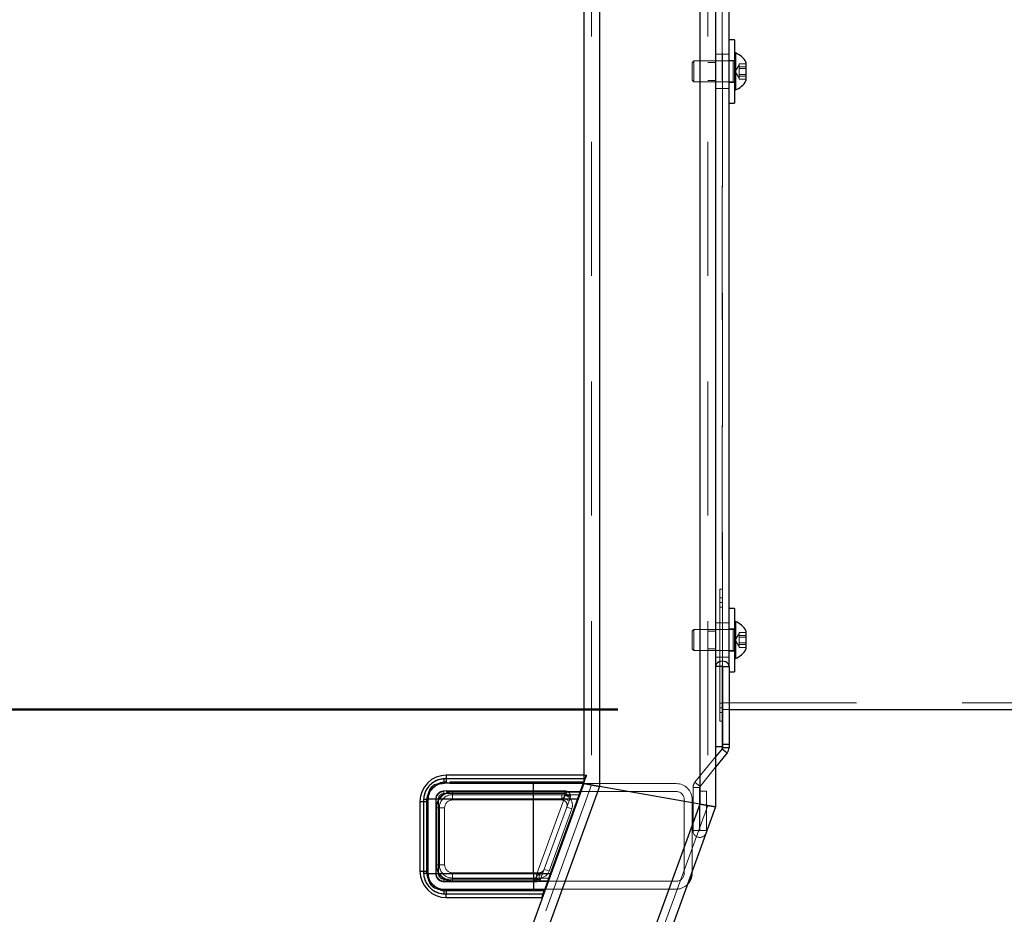
# Model space of a CAD drawing. Units: millimetres. Extents: x 0 to 42, y 0 to 29.8.
# Drawn here: x 14.5 to 15.4, y 12.6 to 13.5 of the extents above; entities that cross this region are included whole.
import ezdxf

# ---------------------------------------------------------------- set-up
doc = ezdxf.new("R2010")
doc.units = ezdxf.units.MM
doc.linetypes.add('HIDDEN', pattern=[0.1905, 0.127, -0.0635])
doc.layers.add('LE_NORM', color=179, linetype='Continuous', lineweight=50)
doc.styles.add('SLDTEXTSTYLE0', font='TXT', dxfattribs={"width": 0.605})
doc.dimstyles.new('SLDDIMSTYLE4', dxfattribs={"dimtxt": 0.35, "dimasz": 0.3, "dimexe": 0, "dimexo": 0.0625, "dimgap": 0.0875, "dimtad": 0, "dimtih": 1, "dimtoh": 1, "dimdec": 0, "dimlfac": 40, "dimrnd": 1e-09, "dimzin": 12, "dimdsep": 46, "dimtxsty": 'SLDTEXTSTYLE0', "dimsah": 1, "dimcen": 0.09, "dimadec": 0, "dimazin": 3, "dimtfac": 1, "dimtofl": 0, "dimtmove": 0, "dimatfit": 3, "dimfxl": 0, "dimfrac": 2, "dimtolj": 1, "dimtzin": 12, "dimarcsym": 0})

# ---------------------------------------------------------------- blocks, each defined once
blk = doc.blocks.new('_D_12')
at = {"layer": 'LE_NORM', "color": 7}
for p, q in [((15.05469, 12.82852), (9.82303, 12.82852)), ((10.02303, 8.60005), (10.02303, 12.82852))]:
    blk.add_line(p, q, dxfattribs=at)
blk.add_solid([(10.02303, 12.82852), (9.92303, 12.52852), (10.12303, 12.52852)], dxfattribs=at)
at = {"layer": 'LE_NORM', "color": 7, "char_height": 0.35, "attachment_point": 1, "style": 'SLDTEXTSTYLE0'}
for s, insert in [('Valhoogte', (8.04678, 13.00747)), ('200', (7.27969, 13.00747))]:
    blk.add_mtext(s, dxfattribs=dict(at, insert=insert))
blk = doc.blocks.new('_D_13')
at = {"layer": 'LE_NORM', "color": 7}
for p, q in [((15.51069, 14.81882), (9.82303, 14.81882)), ((10.02303, 12.82852), (10.02303, 14.81882))]:
    blk.add_line(p, q, dxfattribs=at)
blk.add_solid([(10.02303, 14.81882), (9.92303, 14.51882), (10.12303, 14.51882)], dxfattribs=at)
at = {"layer": 'LE_NORM', "color": 7, "insert": (9.16532, 14.99777), "char_height": 0.35, "attachment_point": 1, "style": 'SLDTEXTSTYLE0'}
blk.add_mtext('279', dxfattribs=at)

msp = doc.modelspace()

# ---------------------------------------------------------------- linework, layer by layer
at = {"color": 7, "linetype": 'Continuous', "lineweight": 25}
for p, q in [((15.02225, 14.04717), (15.02225, 12.75819)), ((15.03725, 14.04717), (15.03725, 12.75555)), ((15.13225, 14.04717), (15.13225, 12.7388)), ((15.14725, 14.04717), (15.14725, 12.73615)), ((15.16, 12.86924), (15.16, 14.00552)), ((15.165, 13.46299), (15.16, 13.46299)), ((15.165, 13.46299), (15.165, 13.40526)), ((15.16595, 13.45049), (15.165, 13.45049)), ((15.16595, 13.45049), (15.16595, 13.41681)), ((15.176, 13.44174), (15.176, 13.4249)), ((15.176, 13.4249), (15.176, 13.42424)), ((15.165, 13.41549), (15.16595, 13.41549)), ((15.16595, 13.41681), (15.16595, 13.41549)), ((15.16, 13.40299), (15.165, 13.40299)), ((15.165, 13.40526), (15.165, 13.40299)), ((15.165, 12.92424), (15.16, 12.92424)), ((15.165, 12.92424), (15.165, 12.86651)), ((15.16595, 12.91174), (15.165, 12.91174)), ((15.16595, 12.91174), (15.16595, 12.87806)), ((15.176, 12.90299), (15.176, 12.88615)), ((15.16595, 12.87806), (15.16595, 12.87674)), ((15.176, 12.88615), (15.176, 12.88549)), ((15.1535, 12.86924), (15.14725, 12.86924)), ((15.1535, 12.86924), (15.15375, 12.86924)), ((15.1535, 12.86924), (15.1535, 12.79313)), ((15.15375, 12.86924), (15.16, 12.86924)), ((15.15375, 12.86924), (15.15375, 12.79551)), ((15.16, 12.86924), (15.16, 12.79551)), ((15.165, 12.87674), (15.16595, 12.87674)), ((15.16, 12.86424), (15.165, 12.86424)), ((15.165, 12.86651), (15.165, 12.86424)), ((15.16, 12.82852), (16.12875, 12.82852)), ((15.1535, 12.81739), (15.15375, 12.81739)), ((15.15375, 12.79551), (15.16, 12.79551)), ((15.15375, 12.79551), (15.15375, 12.79239)), ((15.16, 12.79551), (15.16, 12.79239)), ((15.1535, 12.79313), (15.14725, 12.79313)), ((15.15334, 12.79123), (15.14725, 12.78371)), ((15.1582, 12.7873), (15.14725, 12.77378)), ((15.15334, 12.79123), (15.1582, 12.7873)), ((15.15375, 12.79239), (15.16, 12.79239)), ((14.89202, 12.76619), (14.89202, 12.76278)), ((15.02225, 12.76619), (14.89202, 12.76619)), ((15.02225, 12.75819), (12.72093, 6.43535)), ((14.97452, 12.75869), (14.88965, 12.75869)), ((14.89202, 12.76278), (14.88998, 12.76274)), ((14.89202, 12.76278), (14.89202, 12.75869)), ((14.97452, 12.74369), (14.97452, 12.75869)), ((15.02154, 12.75869), (14.97452, 12.75869)), ((15.02154, 12.75869), (15.01631, 12.74369)), ((15.02225, 12.76049), (15.02154, 12.75869)), ((15.02225, 12.75819), (15.02216, 12.75819)), ((15.03725, 12.75555), (15.02225, 12.75819)), ((15.02225, 12.75819), (15.03725, 12.75555)), ((15.03725, 12.75555), (12.73689, 6.43535)), ((15.01952, 12.75069), (15.01886, 12.75069)), ((15.13225, 12.7388), (15.03725, 12.75555)), ((15.13225, 12.7388), (12.83799, 6.43535)), ((14.86702, 12.74119), (14.87048, 12.74119)), ((14.86702, 12.74119), (14.86702, 12.67519)), ((14.87053, 12.74335), (14.87048, 12.74119)), ((14.87048, 12.74119), (14.87462, 12.74119)), ((14.87048, 12.74119), (14.87048, 12.67519)), ((14.87462, 12.74369), (14.97452, 12.74369)), ((14.87462, 12.74119), (14.87462, 12.74369)), ((14.87462, 12.67519), (14.87462, 12.74119)), ((14.97452, 12.67269), (14.97452, 12.74369)), ((14.97452, 12.74369), (15.01631, 12.74369)), ((15.01631, 12.74369), (14.99047, 12.67269)), ((15.01631, 12.74369), (15.0169, 12.74348)), ((15.14725, 12.73615), (15.13225, 12.7388)), ((15.13225, 12.7388), (15.14725, 12.73615)), ((15.14725, 12.73615), (12.85395, 6.43535)), ((14.86702, 12.67519), (14.87048, 12.67519)), ((14.87048, 12.67519), (14.87053, 12.67303)), ((14.87048, 12.67519), (14.87462, 12.67519)), ((14.87462, 12.67269), (14.87462, 12.67519)), ((14.97452, 12.67269), (14.87462, 12.67269)), ((14.97452, 12.67269), (14.97452, 12.65769)), ((14.99047, 12.67269), (14.97452, 12.67269)), ((14.99047, 12.67269), (14.98524, 12.65769)), ((14.99047, 12.67269), (14.99106, 12.67248)), ((15.12492, 12.67319), (15.12492, 12.67478)), ((14.98803, 12.66569), (14.98859, 12.66569)), ((14.98832, 12.66619), (14.98922, 12.66868)), ((14.88965, 12.65769), (14.97452, 12.65769)), ((14.88998, 12.65365), (14.89202, 12.6536)), ((14.89202, 12.65769), (14.89202, 12.6536)), ((14.89202, 12.6536), (14.98363, 12.6536)), ((14.89202, 12.65019), (14.89202, 12.6536)), ((14.97452, 12.65769), (14.98524, 12.65769)), ((14.98363, 12.6536), (14.98251, 12.65019)), ((14.98524, 12.65769), (14.98363, 12.6536)), ((14.98541, 12.65819), (14.98586, 12.65819)), ((14.89202, 12.65019), (14.98251, 12.65019))]:
    msp.add_line(p, q, dxfattribs=at)
at = {"color": 7, "linetype": 'HIDDEN', "lineweight": 18}
for p, q in [((15.02975, 14.04717), (15.02975, 12.75687)), ((15.03725, 14.04717), (15.03725, 12.75555)), ((15.13225, 14.04717), (15.13225, 12.7388)), ((15.13975, 14.04717), (15.13975, 12.73747)), ((15.03725, 13.99967), (15.03725, 12.75555)), ((15.13225, 13.99967), (15.13225, 12.7388)), ((15.1535, 14.00552), (15.1535, 12.86924)), ((15.15375, 12.86924), (15.15375, 14.00552)), ((15.1535, 13.44924), (15.14725, 13.44924)), ((15.16, 13.44924), (15.15375, 13.44924)), ((15.12673, 13.44299), (15.125, 13.44126)), ((15.125, 13.44126), (15.125, 13.42534)), ((15.12673, 13.44299), (15.12673, 13.42374)), ((15.164, 13.44299), (15.12673, 13.44299)), ((15.14725, 13.44149), (15.13975, 13.44149)), ((15.165, 13.44349), (15.16, 13.44349)), ((15.164, 13.42303), (15.164, 13.44297)), ((15.164, 13.423), (15.164, 13.44294)), ((15.1695, 13.43924), (15.1659, 13.43299)), ((15.1695, 13.43794), (15.1695, 13.44014)), ((15.1695, 13.44014), (15.176, 13.44014)), ((15.1695, 13.43574), (15.1695, 13.43794)), ((15.1695, 13.43738), (15.176, 13.43738)), ((15.1659, 13.43299), (15.1695, 13.42674)), ((15.1695, 13.43216), (15.1695, 13.43574)), ((15.1695, 13.43574), (15.176, 13.43574)), ((15.1695, 13.42859), (15.1695, 13.43216)), ((15.1695, 13.43023), (15.176, 13.43023)), ((15.1695, 13.42721), (15.1695, 13.42859)), ((15.1695, 13.42859), (15.176, 13.42859)), ((15.125, 13.42534), (15.125, 13.42471)), ((15.125, 13.42471), (15.12673, 13.42299)), ((15.12673, 13.42374), (15.12673, 13.42299)), ((15.12673, 13.42299), (15.164, 13.42299)), ((15.13975, 13.42449), (15.14725, 13.42449)), ((15.16, 13.42249), (15.165, 13.42249)), ((15.1695, 13.42583), (15.1695, 13.42721)), ((15.1695, 13.42583), (15.176, 13.42583)), ((15.14725, 13.41674), (15.1535, 13.41674)), ((15.15375, 13.41674), (15.16, 13.41674)), ((15.15125, 12.92989), (15.15125, 12.94239)), ((15.15125, 12.94239), (15.15375, 12.94239)), ((15.15375, 12.93426), (15.15125, 12.93426)), ((15.15125, 12.92989), (15.15375, 12.92989)), ((15.15125, 12.82989), (15.15125, 12.92989)), ((15.15125, 12.92551), (15.15375, 12.92551)), ((15.1535, 12.91049), (15.14725, 12.91049)), ((15.16, 12.91049), (15.15375, 12.91049)), ((15.12673, 12.90424), (15.125, 12.90251)), ((15.125, 12.90251), (15.125, 12.88659)), ((15.12673, 12.90424), (15.12673, 12.88499)), ((15.164, 12.90424), (15.12673, 12.90424)), ((15.14725, 12.90274), (15.13975, 12.90274)), ((15.165, 12.90474), (15.16, 12.90474)), ((15.164, 12.88428), (15.164, 12.90422)), ((15.164, 12.88425), (15.164, 12.90419)), ((15.1695, 12.90049), (15.1659, 12.89424)), ((15.1695, 12.89919), (15.1695, 12.90139)), ((15.1695, 12.90139), (15.176, 12.90139)), ((15.1695, 12.89699), (15.1695, 12.89919)), ((15.1695, 12.89863), (15.176, 12.89863)), ((15.1695, 12.89341), (15.1695, 12.89699)), ((15.1695, 12.89699), (15.176, 12.89699)), ((15.125, 12.88659), (15.125, 12.88596)), ((15.1659, 12.89424), (15.1695, 12.88799)), ((15.1695, 12.88984), (15.1695, 12.89341)), ((15.1695, 12.89148), (15.176, 12.89148)), ((15.1695, 12.88846), (15.1695, 12.88984)), ((15.1695, 12.88984), (15.176, 12.88984)), ((15.1695, 12.88708), (15.1695, 12.88846)), ((15.1695, 12.88708), (15.176, 12.88708)), ((15.125, 12.88596), (15.12673, 12.88424)), ((15.12673, 12.88499), (15.12673, 12.88424)), ((15.12673, 12.88424), (15.164, 12.88424)), ((15.13975, 12.88574), (15.14725, 12.88574)), ((15.14725, 12.87799), (15.1535, 12.87799)), ((15.15375, 12.87799), (15.16, 12.87799)), ((15.16, 12.88374), (15.165, 12.88374)), ((15.15375, 12.83426), (15.15125, 12.83426)), ((15.15375, 12.83477), (16.12875, 12.83477)), ((15.15125, 12.81739), (15.15125, 12.82989)), ((15.15125, 12.82989), (15.15375, 12.82989)), ((15.15125, 12.82989), (15.1535, 12.82989)), ((15.15125, 12.82551), (15.15375, 12.82551)), ((15.154, 12.82852), (15.15375, 12.82852)), ((15.154, 12.82852), (15.15375, 12.82852)), ((15.15375, 12.82852), (15.16, 12.82852)), ((15.154, 12.82852), (15.154, 12.82852)), ((15.154, 12.80352), (15.154, 12.82852)), ((15.154, 12.82852), (15.16, 12.82852)), ((15.15125, 12.81739), (15.1535, 12.81739)), ((15.154, 12.80352), (15.15375, 12.80352)), ((15.14725, 12.78371), (15.12761, 12.75946)), ((14.89202, 12.75994), (14.89202, 12.76619)), ((14.89202, 12.75994), (14.89202, 12.76619)), ((14.89202, 12.76619), (14.89202, 12.76278)), ((15.02427, 12.76619), (15.02225, 12.76619)), ((15.02427, 12.76619), (15.02316, 12.76278)), ((15.02374, 12.76228), (15.02486, 12.76535)), ((15.14725, 12.77378), (15.13247, 12.75552)), ((15.02975, 12.75687), (12.72891, 6.43535)), ((14.88692, 12.75869), (14.88965, 12.75869)), ((15.02216, 12.75819), (14.88992, 12.75819)), ((14.89202, 12.76278), (14.88998, 12.76274)), ((15.02316, 12.76278), (14.89202, 12.76278)), ((14.89202, 12.76278), (14.89202, 12.75869)), ((15.02223, 12.75994), (14.89202, 12.75994)), ((14.97452, 12.74369), (14.97452, 12.75869)), ((15.02154, 12.75869), (15.01631, 12.74369)), ((15.01888, 12.75074), (15.02177, 12.75869)), ((15.02154, 12.75869), (15.02177, 12.75869)), ((15.02177, 12.75869), (15.02223, 12.75994)), ((15.02177, 12.75869), (15.02244, 12.75869)), ((15.02223, 12.75994), (15.02316, 12.76278)), ((15.02223, 12.75994), (15.02281, 12.75973)), ((15.02223, 12.75994), (15.02281, 12.75973)), ((15.02316, 12.76278), (15.02225, 12.76049)), ((15.02316, 12.76278), (15.02225, 12.76278)), ((15.02225, 12.75819), (15.02374, 12.76228)), ((15.10992, 12.75819), (15.02225, 12.75819)), ((15.13247, 12.75552), (15.12761, 12.75946)), ((15.03725, 12.75555), (12.73689, 6.43535)), ((14.97452, 12.75119), (14.88956, 12.75119)), ((14.88956, 12.74869), (14.88956, 12.75119)), ((14.88956, 12.74869), (14.88956, 12.75119)), ((14.88956, 12.74869), (15.00458, 12.74869)), ((15.01886, 12.75069), (14.88992, 12.75069)), ((14.89792, 12.75082), (14.89792, 12.75019)), ((14.89792, 12.75082), (15.01845, 12.75082)), ((14.89792, 12.75082), (14.89792, 12.75019)), ((15.01845, 12.75019), (14.89792, 12.75019)), ((14.89792, 12.74769), (14.89792, 12.75019)), ((14.89792, 12.74269), (14.89792, 12.74769)), ((15.00513, 12.74769), (14.89792, 12.74769)), ((14.89792, 12.74269), (14.89792, 12.74769)), ((15.00149, 12.74769), (14.89792, 12.74769)), ((14.89792, 12.74269), (14.89792, 12.74769)), ((14.89792, 12.74269), (14.89792, 12.74769)), ((15.00458, 12.75119), (14.97452, 12.75119)), ((14.97452, 12.74369), (14.97452, 12.75119)), ((14.97452, 12.74369), (14.97452, 12.75119)), ((14.98901, 12.66869), (15.01776, 12.74766)), ((15.00513, 12.74769), (15.00149, 12.74269)), ((15.00149, 12.74269), (15.00149, 12.74769)), ((15.01755, 12.74769), (15.00149, 12.74769)), ((15.00149, 12.74269), (15.00149, 12.74769)), ((15.00513, 12.74769), (15.00149, 12.74269)), ((15.00367, 12.74369), (15.00458, 12.75119)), ((15.00367, 12.74369), (15.00458, 12.75119)), ((15.00458, 12.74869), (15.00458, 12.75119)), ((15.00458, 12.74869), (15.00458, 12.75119)), ((15.00544, 12.74854), (15.00513, 12.74769)), ((15.00513, 12.74769), (15.00875, 12.74638)), ((15.00513, 12.74769), (15.00875, 12.74638)), ((15.00544, 12.74854), (15.0063, 12.75089)), ((15.00544, 12.74854), (15.0063, 12.75089)), ((15.01755, 12.74769), (15.01846, 12.75019)), ((15.01845, 12.75082), (15.01845, 12.75019)), ((15.01845, 12.75082), (15.01845, 12.75019)), ((15.01888, 12.75074), (15.01866, 12.75015)), ((15.01888, 12.75074), (15.01866, 12.75015)), ((15.10992, 12.75069), (15.01952, 12.75069)), ((15.13206, 12.75436), (15.12581, 12.75436)), ((15.12581, 12.7136), (15.12581, 12.75436)), ((15.13206, 12.7136), (15.13206, 12.75436)), ((15.13231, 12.75098), (15.13856, 12.75098)), ((15.13231, 12.7136), (15.13231, 12.75098)), ((15.13856, 12.7136), (15.13856, 12.75098)), ((15.13225, 12.7388), (12.83799, 6.43535)), ((15.13975, 12.73747), (12.84597, 6.43535)), ((14.87327, 12.74119), (14.86702, 12.74119)), ((14.87327, 12.74119), (14.86702, 12.74119)), ((14.86702, 12.74119), (14.87048, 12.74119)), ((14.87053, 12.74335), (14.87048, 12.74119)), ((14.87048, 12.74119), (14.87048, 12.67519)), ((14.87048, 12.74119), (14.87462, 12.74119)), ((14.87327, 12.74119), (14.87327, 12.67519)), ((14.87442, 12.67019), (14.87442, 12.74619)), ((14.87462, 12.74369), (14.97452, 12.74369)), ((14.87462, 12.74119), (14.87462, 12.74369)), ((14.87462, 12.67519), (14.87462, 12.74119)), ((14.87492, 12.74319), (14.87492, 12.67319)), ((14.88206, 12.74369), (14.97452, 12.74369)), ((14.88206, 12.74369), (14.88206, 12.74369)), ((14.88206, 12.74369), (14.88206, 12.67269)), ((14.88206, 12.74369), (14.97452, 12.74369)), ((14.88206, 12.74369), (14.88206, 12.67269)), ((14.88456, 12.74369), (14.88206, 12.74369)), ((14.88456, 12.74369), (14.88206, 12.74369)), ((14.88242, 12.74319), (14.88242, 12.67319)), ((14.88456, 12.67269), (14.88456, 12.74369)), ((14.89792, 12.74269), (15.00149, 12.74269)), ((14.97452, 12.67269), (14.97452, 12.74369)), ((14.97452, 12.74369), (15.00367, 12.74369)), ((14.97452, 12.74369), (15.01631, 12.74369)), ((14.97783, 12.67269), (15.00367, 12.74369)), ((15.00837, 12.74198), (14.98253, 12.67098)), ((15.01631, 12.74369), (14.99047, 12.67269)), ((15.00367, 12.74369), (15.00837, 12.74198)), ((15.00367, 12.74369), (15.00837, 12.74198)), ((15.00928, 12.74448), (15.00837, 12.74198)), ((15.01631, 12.74369), (15.0169, 12.74348)), ((15.11742, 12.67319), (15.11742, 12.74319)), ((15.12492, 12.67478), (15.12492, 12.74319)), ((15.12581, 12.7388), (15.12606, 12.7388)), ((14.88229, 12.73519), (14.88292, 12.73519)), ((14.88229, 12.68119), (14.88229, 12.73519)), ((14.88229, 12.73519), (14.88292, 12.73519)), ((14.88292, 12.73519), (14.88292, 12.68119)), ((14.88542, 12.73519), (14.88292, 12.73519)), ((14.89042, 12.73519), (14.88542, 12.73519)), ((14.88542, 12.73519), (14.88542, 12.68119)), ((14.89042, 12.73519), (14.88542, 12.73519)), ((14.89042, 12.73519), (14.88542, 12.73519)), ((14.89042, 12.73519), (14.88542, 12.73519)), ((14.89042, 12.68119), (14.89042, 12.73519)), ((15.01089, 12.73427), (14.98941, 12.67527)), ((15.00619, 12.73598), (15.01089, 12.73427)), ((15.00619, 12.73598), (15.01089, 12.73427)), ((15.12581, 12.73432), (15.12606, 12.73432)), ((15.12581, 12.73393), (15.12606, 12.73393)), ((15.12581, 12.7312), (15.12606, 12.7312)), ((15.12581, 12.7311), (15.12606, 12.7311)), ((15.12581, 12.73103), (15.12606, 12.73103)), ((15.12581, 12.72945), (15.12606, 12.72945)), ((15.12606, 12.73432), (15.12606, 12.73393)), ((15.12606, 12.73349), (15.12606, 12.7311)), ((15.12606, 12.7312), (15.12606, 12.72571)), ((15.12581, 12.7267), (15.12606, 12.7267)), ((15.12581, 12.72571), (15.12606, 12.72571)), ((15.12581, 12.72341), (15.12606, 12.72341)), ((15.12606, 12.72527), (15.12606, 12.72516)), ((15.13206, 12.7136), (15.12581, 12.7136)), ((15.13231, 12.7136), (15.13856, 12.7136)), ((14.88229, 12.68119), (14.88292, 12.68119)), ((14.88229, 12.68119), (14.88292, 12.68119)), ((14.88542, 12.68119), (14.88292, 12.68119)), ((14.89042, 12.68119), (14.88542, 12.68119)), ((14.88542, 12.68119), (14.89042, 12.68119)), ((14.88542, 12.68119), (14.89042, 12.68119)), ((14.89042, 12.68119), (14.88542, 12.68119)), ((14.87327, 12.67519), (14.86702, 12.67519)), ((14.87327, 12.67519), (14.86702, 12.67519)), ((14.86702, 12.67519), (14.87048, 12.67519)), ((14.87048, 12.67519), (14.87053, 12.67303)), ((14.87048, 12.67519), (14.87462, 12.67519)), ((14.87462, 12.67269), (14.87462, 12.67519)), ((14.88206, 12.67269), (14.87462, 12.67269)), ((14.97452, 12.67269), (14.88206, 12.67269)), ((14.88206, 12.67269), (14.88206, 12.67269)), ((14.88456, 12.67269), (14.88206, 12.67269)), ((14.88456, 12.67269), (14.88206, 12.67269)), ((14.97452, 12.67269), (14.88456, 12.67269)), ((14.97452, 12.67269), (14.88456, 12.67269)), ((14.89792, 12.67369), (14.89792, 12.66869)), ((14.98002, 12.67369), (14.89792, 12.67369)), ((14.89792, 12.66869), (14.89792, 12.67369)), ((14.89792, 12.66869), (14.89792, 12.67369)), ((14.89792, 12.67369), (14.89792, 12.66869)), ((14.97452, 12.67269), (14.97452, 12.66519)), ((14.97783, 12.67269), (14.97452, 12.67269)), ((14.97452, 12.67269), (14.97452, 12.66519)), ((14.97452, 12.67269), (14.97452, 12.65769)), ((14.99047, 12.67269), (14.97452, 12.67269)), ((14.98002, 12.67369), (14.97638, 12.66869)), ((14.98002, 12.67369), (14.97638, 12.66869)), ((14.97692, 12.66519), (14.97783, 12.67269)), ((14.97692, 12.66519), (14.97783, 12.67269)), ((14.98253, 12.67098), (14.97783, 12.67269)), ((14.98253, 12.67098), (14.97783, 12.67269)), ((14.98002, 12.66869), (14.98002, 12.67369)), ((14.98002, 12.66869), (14.98002, 12.67369)), ((14.98941, 12.67527), (14.98472, 12.67698)), ((14.98941, 12.67527), (14.98472, 12.67698)), ((14.99047, 12.67269), (14.99106, 12.67248)), ((14.88956, 12.66769), (14.88956, 12.66519)), ((14.97601, 12.66769), (14.88956, 12.66769)), ((14.88956, 12.66769), (14.88956, 12.66519)), ((14.88956, 12.66519), (14.97452, 12.66519)), ((14.88992, 12.66569), (14.98803, 12.66569)), ((14.89792, 12.66869), (14.97638, 12.66869)), ((14.89792, 12.66869), (14.89792, 12.66619)), ((14.89792, 12.66869), (14.98002, 12.66869)), ((14.89792, 12.66619), (14.98788, 12.66619)), ((14.89792, 12.66557), (14.89792, 12.66619)), ((14.89792, 12.66557), (14.89792, 12.66619)), ((14.98788, 12.66557), (14.89792, 12.66557)), ((14.97452, 12.66519), (14.97692, 12.66519)), ((14.97638, 12.66869), (14.97601, 12.66769)), ((14.97601, 12.66769), (14.97601, 12.66519)), ((14.97773, 12.6674), (14.97601, 12.66769)), ((14.97601, 12.66769), (14.97601, 12.66519)), ((14.97773, 12.6674), (14.97601, 12.66769)), ((14.97999, 12.66738), (14.97638, 12.66869)), ((14.97999, 12.66738), (14.97638, 12.66869)), ((14.98002, 12.66869), (14.98901, 12.66869)), ((14.98253, 12.67098), (14.98162, 12.66848)), ((14.98501, 12.65769), (14.98788, 12.66557)), ((14.98788, 12.66619), (14.98833, 12.66619)), ((14.98788, 12.66557), (14.98788, 12.66619)), ((14.98788, 12.66557), (14.98788, 12.66619)), ((14.98813, 12.66564), (14.98788, 12.66557)), ((14.98813, 12.66564), (14.98788, 12.66557)), ((14.98813, 12.66564), (14.98813, 12.66569)), ((14.98832, 12.66619), (14.98922, 12.66868)), ((14.98833, 12.66619), (14.98832, 12.66619)), ((14.98859, 12.66569), (15.10992, 12.66569)), ((14.88965, 12.65769), (14.88692, 12.65769)), ((14.88992, 12.65819), (14.98541, 12.65819)), ((14.88998, 12.65365), (14.89202, 12.6536)), ((14.89202, 12.65769), (14.89202, 12.6536)), ((14.89202, 12.65644), (14.89202, 12.65019)), ((14.89202, 12.65644), (14.98456, 12.65644)), ((14.89202, 12.65644), (14.89202, 12.65019)), ((14.89202, 12.65019), (14.89202, 12.6536)), ((14.89202, 12.6536), (14.98363, 12.6536)), ((14.98363, 12.6536), (14.98456, 12.65644)), ((14.98456, 12.65644), (14.98501, 12.65769)), ((14.98456, 12.65644), (14.98514, 12.65623)), ((14.98456, 12.65644), (14.98472, 12.65638)), ((14.98568, 12.65769), (14.98524, 12.65769)), ((14.98586, 12.65819), (15.10992, 12.65819))]:
    msp.add_line(p, q, dxfattribs=at)
at = {"color": 8, "linetype": 'Continuous', "lineweight": 25}
for p, q in [((15.1535, 12.82989), (15.15375, 12.82989)), ((15.02225, 12.76278), (14.89202, 12.76278)), ((14.98472, 12.65638), (14.98514, 12.65623))]:
    msp.add_line(p, q, dxfattribs=at)
at = {"color": 7, "linetype": 'Continuous', "lineweight": 25}
for centre, radius, start, end in [((15.15955, 13.43299), 0.01863, 28.00594, 69.90535), ((15.15955, 13.43299), 0.01863, 290.09465, 331.99406), ((15.15955, 12.89424), 0.01863, 28.00594, 69.90535), ((15.15955, 12.89424), 0.01863, 290.09465, 331.99406), ((14.89202, 12.74119), 0.025, 90, 180), ((14.87365, 12.76202), 0.01634, 348.23837, 2.50216), ((15.02154, 12.75807), 0.000625, 340, 90), ((14.87107, 12.76148), 0.01814, 268.28384, 281.27061), ((14.89202, 12.67519), 0.025, 180, 270), ((14.87107, 12.6549), 0.01814, 78.72939, 91.71616), ((15.10992, 12.67319), 0.015, 314.62804, 0), ((14.98833, 12.66682), 0.000625, 270, 340), ((14.87365, 12.65436), 0.01634, 357.49784, 11.76163), ((14.98387, 12.65404), 0.000506, 241.09271, 312.56425), ((14.98524, 12.65832), 0.000625, 270, 340), ((14.98251, 12.65082), 0.000625, 270, 340)]:
    msp.add_arc(centre, radius, start, end, dxfattribs=at)
at = {"color": 7, "linetype": 'HIDDEN', "lineweight": 18}
for centre, radius, start, end in [((15.164, 13.44399), 0.001, 270, 0), ((15.164, 13.42199), 0.001, 0, 90), ((15.164, 12.90524), 0.001, 270, 0), ((15.164, 12.88324), 0.001, 0, 90), ((15.02427, 12.76557), 0.000625, 340, 90), ((14.88692, 12.74619), 0.0125, 90, 180), ((14.88992, 12.74319), 0.015, 90, 180), ((14.89202, 12.74119), 0.01875, 90, 112.43808), ((14.89202, 12.74119), 0.01875, 90, 112.43808), ((14.87365, 12.76202), 0.01634, 348.23837, 2.50216), ((15.02311, 12.76214), 0.000648, 13.26418, 86.16077), ((15.10992, 12.74319), 0.015, 0, 90), ((15.1339, 12.75436), 0.00809, 141, 180), ((14.89202, 12.74119), 0.01875, 158.75231, 180), ((14.89202, 12.74119), 0.01875, 158.75231, 180), ((14.89792, 12.73519), 0.01562, 90, 180), ((14.89792, 12.73519), 0.01562, 90, 180), ((14.88992, 12.74319), 0.0075, 90, 180), ((14.89792, 12.73519), 0.015, 90, 180), ((14.89792, 12.73519), 0.0125, 90, 180), ((14.89792, 12.73519), 0.0125, 90, 180), ((15.00149, 12.73769), 0.01, 340, 90), ((15.00149, 12.73769), 0.01, 340, 90), ((15.00458, 12.74619), 0.005, 340, 90), ((15.00458, 12.74619), 0.0025, 70, 90), ((15.00458, 12.74619), 0.0025, 70, 90), ((15.00785, 12.74755), 0.00148, 307.33397, 12.66603), ((15.01845, 12.74957), 0.00125, 70, 90), ((15.01845, 12.74957), 0.00125, 70, 90), ((15.01845, 12.74957), 0.000625, 70, 90), ((15.01845, 12.74957), 0.000625, 340, 70), ((15.10992, 12.74319), 0.0075, 0, 90), ((15.1339, 12.75436), 0.00184, 141, 180), ((14.87107, 12.76148), 0.01814, 268.28384, 281.27061), ((14.89792, 12.73519), 0.0075, 90, 180), ((15.00149, 12.73769), 0.005, 340, 90), ((15.13219, 12.7136), 0.00638, 180, 0), ((15.13219, 12.7136), 0.000125, 180, 0), ((14.89792, 12.68119), 0.01562, 180, 270), ((14.89792, 12.68119), 0.01562, 180, 270), ((14.89792, 12.68119), 0.015, 180, 270), ((14.89792, 12.68119), 0.0125, 180, 270), ((14.89792, 12.68119), 0.0125, 180, 270), ((14.89792, 12.68119), 0.0075, 180, 270), ((14.87107, 12.6549), 0.01814, 78.72939, 91.71616), ((14.89202, 12.67519), 0.01875, 180, 201.24769), ((14.89202, 12.67519), 0.01875, 180, 201.24769), ((14.88992, 12.67319), 0.015, 180, 270), ((14.88992, 12.67319), 0.0075, 180, 270), ((14.98002, 12.67869), 0.005, 270, 340), ((14.98002, 12.67869), 0.01, 270, 340), ((14.98002, 12.67869), 0.01, 270, 340), ((15.10992, 12.67319), 0.0075, 270, 0), ((14.88692, 12.67019), 0.0125, 180, 270), ((14.97692, 12.67019), 0.005, 270, 340), ((14.97546, 12.66697), 0.0023, 309.33859, 10.66141), ((14.97855, 12.66705), 0.00148, 307.33397, 12.66603), ((14.9887, 12.66575), 0.000576, 129.33859, 190.66141), ((15.10992, 12.67319), 0.015, 270, 314.62804), ((14.89202, 12.67519), 0.01875, 247.56192, 270), ((14.89202, 12.67519), 0.01875, 247.56192, 270), ((14.87365, 12.65436), 0.01634, 357.49784, 11.76163), ((14.98387, 12.65404), 0.000506, 241.09271, 312.56425)]:
    msp.add_arc(centre, radius, start, end, dxfattribs=at)
at = {"color": 8, "linetype": 'Continuous', "lineweight": 25}
msp.add_arc((14.98867, 12.66577), 0.000544, 128.75558, 188.00297, dxfattribs=at)
at = {"color": 7, "linetype": 'Continuous', "lineweight": 25}
for centre, major_axis, ratio, start_param, end_param in [((15.15363, 12.86924), (0.00638, 0), 0.76101, 0, 3.141593), ((15.01845, 12.74957), (0.00043, 0.00117), 0.5, 4.712389, 6.283185), ((14.98833, 12.66682), (0.00043, 0.00117), 0.5, 3.490659, 4.712389)]:
    msp.add_ellipse(centre, major_axis=major_axis, ratio=ratio, start_param=start_param, end_param=end_param, dxfattribs=at)
at = {"color": 7, "linetype": 'HIDDEN', "lineweight": 18}
for centre, major_axis, ratio, start_param, end_param in [((15.00458, 12.74619), (0.0047, -0.00171), 0.5, 0.692556, 1.570796), ((15.01753, 12.74703), (-0.000229, -0.00063), 0.932495, 3.141593, 3.468794), ((15.01761, 12.74725), (0.000587, -0.000214), 0.685063, 0, 1.570796), ((15.01845, 12.74957), (0.00043, 0.00117), 0.5, 4.712389, 6.283185), ((14.97692, 12.67019), (0.0047, -0.00171), 0.5, 5.061455, 5.590629), ((14.98833, 12.66682), (0.00043, 0.00117), 0.5, 3.490659, 4.712389), ((14.98893, 12.66846), (0.00067, 0.000032), 0.336135, 1.103856, 1.431057), ((14.98917, 12.66913), (0.000587, -0.000214), 0.685063, 5.03959, 6.283185)]:
    msp.add_ellipse(centre, major_axis=major_axis, ratio=ratio, start_param=start_param, end_param=end_param, dxfattribs=at)
at = {"color": 7, "linetype": 'Continuous', "lineweight": 25}
for points, knots in [([(15.15334, 12.79123), (15.15343, 12.79136), (15.15364, 12.79165), (15.15375, 12.79207), (15.15375, 12.79233), (15.15375, 12.79239)], [0, 0, 0, 0, 0.370735, 0.866666, 1, 1, 1, 1]), ([(15.1582, 12.7873), (15.15849, 12.78769), (15.1593, 12.78882), (15.15991, 12.7906), (15.15998, 12.79195), (15.16, 12.79239)], [0, 0, 0, 0, 0.264318, 0.759128, 1, 1, 1, 1]), ([(14.88998, 12.76274), (14.88905, 12.76266), (14.886, 12.76239), (14.88116, 12.76064), (14.87627, 12.757), (14.87262, 12.7521), (14.87088, 12.74732), (14.87061, 12.74426), (14.87053, 12.74335)], [0, 0, 0, 0, 0.092492, 0.305956, 0.502622, 0.694077, 0.908452, 1, 1, 1, 1]), ([(14.87462, 12.74369), (14.87465, 12.7444), (14.87474, 12.74679), (14.876, 12.75058), (14.87882, 12.75446), (14.8827, 12.75729), (14.88654, 12.75856), (14.88893, 12.75866), (14.88965, 12.75869)], [0, 0, 0, 0, 0.0909221, 0.3048007, 0.4965601, 0.6937799, 0.9075939, 1, 1, 1, 1]), ([(14.87053, 12.67303), (14.87061, 12.67212), (14.87088, 12.66906), (14.87262, 12.66428), (14.87627, 12.65938), (14.88116, 12.65574), (14.886, 12.65399), (14.88905, 12.65373), (14.88998, 12.65365)], [0, 0, 0, 0, 0.091548, 0.305923, 0.497378, 0.694044, 0.907508, 1, 1, 1, 1]), ([(14.88965, 12.65769), (14.88893, 12.65772), (14.88654, 12.65783), (14.8827, 12.65909), (14.87882, 12.66192), (14.876, 12.6658), (14.87474, 12.66959), (14.87465, 12.67198), (14.87462, 12.67269)], [0, 0, 0, 0, 0.092406, 0.30622, 0.50344, 0.695199, 0.909078, 1, 1, 1, 1])]:
    msp.add_open_spline(points, degree=3, knots=knots, dxfattribs=at)
at = {"color": 7, "linetype": 'HIDDEN', "lineweight": 18}
for points, knots in [([(14.88998, 12.76274), (14.88905, 12.76266), (14.886, 12.76239), (14.88116, 12.76064), (14.87627, 12.757), (14.87262, 12.7521), (14.87088, 12.74732), (14.87061, 12.74426), (14.87053, 12.74335)], [0, 0, 0, 0, 0.092492, 0.305956, 0.502622, 0.694077, 0.908452, 1, 1, 1, 1]), ([(14.87462, 12.74369), (14.87465, 12.7444), (14.87474, 12.74679), (14.876, 12.75058), (14.87882, 12.75446), (14.8827, 12.75729), (14.88654, 12.75856), (14.88893, 12.75866), (14.88965, 12.75869)], [0, 0, 0, 0, 0.090922, 0.304801, 0.49656, 0.69378, 0.907594, 1, 1, 1, 1]), ([(14.88956, 12.75119), (14.889, 12.75115), (14.88761, 12.75106), (14.8855, 12.75016), (14.8836, 12.74847), (14.88231, 12.74622), (14.88214, 12.74453), (14.88206, 12.74369)], [0, 0, 0, 0, 0.141488, 0.356172, 0.570792, 0.785391, 1, 1, 1, 1]), ([(14.88456, 12.74369), (14.88461, 12.74425), (14.88472, 12.74538), (14.88558, 12.74688), (14.88685, 12.74801), (14.88826, 12.74861), (14.88919, 12.74867), (14.88956, 12.74869)], [0, 0, 0, 0, 0.214587, 0.429172, 0.643794, 0.858495, 1, 1, 1, 1]), ([(14.88456, 12.74369), (14.88461, 12.74425), (14.88472, 12.74538), (14.88558, 12.74688), (14.88685, 12.74801), (14.88826, 12.74861), (14.88919, 12.74867), (14.88956, 12.74869)], [0, 0, 0, 0, 0.214587, 0.429172, 0.643794, 0.858495, 1, 1, 1, 1]), ([(15.00875, 12.74638), (15.00899, 12.74605), (15.00926, 12.7457), (15.00937, 12.74521), (15.00939, 12.74498), (15.00936, 12.74475), (15.00933, 12.74463), (15.00931, 12.74456), (15.0093, 12.74452), (15.00929, 12.74451), (15.00929, 12.7445), (15.00929, 12.74449), (15.00928, 12.74448), (15.00928, 12.74448)], [0, 0, 0, 0, 0.515328, 0.556756, 0.764691, 0.872032, 0.929813, 0.961373, 0.97871, 0.988257, 0.992953, 0.993887, 1, 1, 1, 1]), ([(15.00875, 12.74638), (15.00899, 12.74605), (15.00926, 12.7457), (15.00937, 12.74521), (15.00939, 12.74498), (15.00936, 12.74475), (15.00933, 12.74463), (15.00931, 12.74456), (15.0093, 12.74452), (15.00929, 12.74451), (15.00929, 12.7445), (15.00929, 12.74449), (15.00928, 12.74448), (15.00928, 12.74448)], [0, 0, 0, 0, 0.515328, 0.556756, 0.764691, 0.872032, 0.929813, 0.961373, 0.97871, 0.988257, 0.992953, 0.993887, 1, 1, 1, 1]), ([(15.12606, 12.7388), (15.12606, 12.73874), (15.12606, 12.73863), (15.12606, 12.73714), (15.12606, 12.73539), (15.12606, 12.73432)], [0, 0, 0, 0, 0.281017, 0.561281, 1, 1, 1, 1]), ([(15.12606, 12.73704), (15.12606, 12.737), (15.12606, 12.73692), (15.12606, 12.73607), (15.12606, 12.73519), (15.12606, 12.73476)], [0, 0, 0, 0, 0.338257, 0.675587, 1, 1, 1, 1]), ([(15.12606, 12.73354), (15.12606, 12.73342), (15.12606, 12.73319), (15.12606, 12.73215), (15.12606, 12.73164)], [0, 0, 0, 0, 0.509522, 1, 1, 1, 1]), ([(15.12606, 12.72571), (15.12606, 12.725), (15.12606, 12.72374), (15.12606, 12.72351), (15.12606, 12.72341)], [0, 0, 0, 0, 0.560235, 1, 1, 1, 1]), ([(14.87053, 12.67303), (14.87061, 12.67212), (14.87088, 12.66906), (14.87262, 12.66428), (14.87627, 12.65938), (14.88116, 12.65574), (14.886, 12.65399), (14.88905, 12.65373), (14.88998, 12.65365)], [0, 0, 0, 0, 0.091548, 0.3059232, 0.4973781, 0.6940443, 0.9075084, 1, 1, 1, 1]), ([(14.88965, 12.65769), (14.88893, 12.65772), (14.88654, 12.65783), (14.8827, 12.65909), (14.87882, 12.66192), (14.876, 12.6658), (14.87474, 12.66959), (14.87465, 12.67198), (14.87462, 12.67269)], [0, 0, 0, 0, 0.092406, 0.30622, 0.50344, 0.695199, 0.909078, 1, 1, 1, 1]), ([(14.88206, 12.67269), (14.88209, 12.67214), (14.88218, 12.67075), (14.88308, 12.66864), (14.88478, 12.66673), (14.88703, 12.66544), (14.88871, 12.66527), (14.88956, 12.66519)], [0, 0, 0, 0, 0.140964, 0.355659, 0.570425, 0.785219, 1, 1, 1, 1]), ([(14.88956, 12.66769), (14.889, 12.66775), (14.88787, 12.66786), (14.88637, 12.66872), (14.88524, 12.66999), (14.88464, 12.67139), (14.88458, 12.67232), (14.88456, 12.67269)], [0, 0, 0, 0, 0.214805, 0.429612, 0.644374, 0.859051, 1, 1, 1, 1]), ([(14.88956, 12.66769), (14.889, 12.66775), (14.88787, 12.66786), (14.88637, 12.66872), (14.88524, 12.66999), (14.88464, 12.67139), (14.88458, 12.67232), (14.88456, 12.67269)], [0, 0, 0, 0, 0.214805, 0.429612, 0.644374, 0.859051, 1, 1, 1, 1]), ([(14.98162, 12.66848), (14.98162, 12.66848), (14.98162, 12.66847), (14.98162, 12.66847), (14.98161, 12.66846), (14.98161, 12.66844), (14.98159, 12.6684), (14.98156, 12.66834), (14.98151, 12.66823), (14.98138, 12.66803), (14.98122, 12.66787), (14.98082, 12.66756), (14.98039, 12.66747), (14.97999, 12.66738)], [0, 0, 0, 0, 0.006113, 0.007047, 0.011743, 0.02129, 0.038627, 0.070187, 0.127968, 0.235309, 0.443244, 0.484672, 1, 1, 1, 1]), ([(14.98162, 12.66848), (14.98162, 12.66848), (14.98162, 12.66847), (14.98162, 12.66847), (14.98161, 12.66846), (14.98161, 12.66844), (14.98159, 12.6684), (14.98156, 12.66834), (14.98151, 12.66823), (14.98138, 12.66803), (14.98122, 12.66787), (14.98082, 12.66756), (14.98039, 12.66747), (14.97999, 12.66738)], [0, 0, 0, 0, 0.006113, 0.007047, 0.011743, 0.02129, 0.038627, 0.070187, 0.127968, 0.235309, 0.443244, 0.484672, 1, 1, 1, 1])]:
    msp.add_open_spline(points, degree=3, knots=knots, dxfattribs=at)

# ---------------------------------------------------------------- dimensions: what is measured, and where the dimension line sits
at = {"layer": 'LE_NORM', "color": 7}
dim = msp.add_ordinate_dim(feature_location=(15.60975, 14.81882), offset=(-5.78673, 0), dtype=0, origin=(10.64105, 7.83477), dimstyle='SLDDIMSTYLE4', dxfattribs=at)
dim.commit()
dim.dimension.update_dxf_attribs({"geometry": '_D_13', "text_midpoint": (9.49417, 14.81882)})
dim = msp.add_ordinate_dim(feature_location=(15.15375, 12.82852), offset=(-5.33073, 0), dtype=0, origin=(10.64105, 7.83477), text='<> Valhoogte', dimstyle='SLDDIMSTYLE4', dxfattribs=at)
dim.commit()
dim.dimension.update_dxf_attribs({"geometry": '_D_12', "text_midpoint": (8.55136, 12.82852)})

doc.saveas('drawing.dxf')
